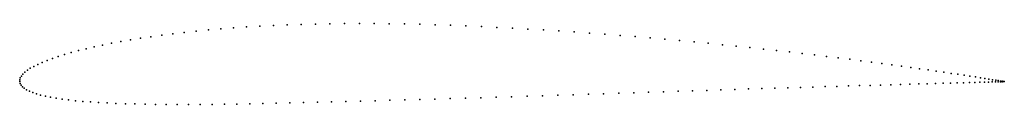
# Model space of a CAD drawing. Units: metres. Extents: x 0 to 1, y -0.02 to 0.06.
import ezdxf

# ---------------------------------------------------------------- set-up
doc = ezdxf.new("R2010")
doc.units = ezdxf.units.M

msp = doc.modelspace()

# ---------------------------------------------------------------- linework, layer by layer
for p in [(0.1792, 0.0513), (0.1916, 0.0525), (0.2042, 0.0536), (0.2172, 0.0546), (0.2304, 0.0555), (0.244, 0.0563), (0.2577, 0.057), (0.2717, 0.0576), (0.286, 0.0581), (0.3004, 0.0585), (0.3151, 0.0588), (0.3299, 0.059), (0.345, 0.0591), (0.3601, 0.059), (0.3754, 0.0588), (0.3908, 0.0586), (0.4063, 0.0582), (0.4219, 0.0577), (0.4375, 0.0572), (0.4532, 0.0566), (0.4689, 0.0559), (0.4846, 0.0551), (0.5004, 0.0543), (0.5162, 0.0534), (0.5319, 0.0525), (0.5476, 0.0515), (0.5633, 0.0504), (0.1026, 0.0407), (0.1124, 0.0424), (0.1226, 0.0441), (0.1332, 0.0456), (0.1442, 0.0472), (0.1555, 0.0486), (0.1672, 0.05), (0.5788, 0.0493), (0.5944, 0.0482), (0.6098, 0.047), (0.6251, 0.0457), (0.6402, 0.0444), (0.6553, 0.0431), (0.6702, 0.0418), (0.6849, 0.0404), (0.0597, 0.0315), (0.0674, 0.0334), (0.0756, 0.0353), (0.0841, 0.0371), (0.0932, 0.0389), (0.6994, 0.039), (0.7137, 0.0375), (0.7278, 0.0361), (0.7417, 0.0346), (0.7553, 0.0331), (0.7687, 0.0316), (0.7818, 0.0301), (0.0278, 0.0216), (0.0333, 0.0236), (0.0392, 0.0256), (0.0456, 0.0275), (0.0524, 0.0295), (0.7947, 0.0286), (0.8072, 0.0271), (0.8195, 0.0256), (0.8314, 0.0242), (0.843, 0.0227), (0.8542, 0.0212), (0.0078, 0.0115), (0.0108, 0.0135), (0.0144, 0.0155), (0.0184, 0.0175), (0.0229, 0.0195), (0.8651, 0.0198), (0.8757, 0.0184), (0.8858, 0.017), (0.8956, 0.0157), (0.905, 0.0144), (0.914, 0.0131), (0.9226, 0.0119), (0.9308, 0.0107), (0, 0), (0, 0), (0.0001, 0.0019), (0.0006, 0.0038), (0.0017, 0.0057), (0.0032, 0.0076), (0.0053, 0.0096), (0.9385, 0.0095), (0.9459, 0.0084), (0.9527, 0.0074), (0.9592, 0.0064), (0.9651, 0.0055), (0.9707, 0.0047), (0.9757, 0.0039), (0.9803, 0.0031), (0.9844, 0.0025), (0.9881, 0.0019), (0.9913, 0.0014), (0.9939, 0.001), (0.9961, 0.0006), (0.9979, 0.0004), (0.9991, 0.0002), (0.9998, 0), (1, 0), (1, 0), (0.0004, -0.0018), (0.0014, -0.0036), (0.0028, -0.0052), (0.0047, -0.0068), (0.007, -0.0083), (0.0099, -0.0098), (0.6686, -0.0098), (0.6833, -0.0093), (0.6978, -0.0089), (0.7121, -0.0084), (0.7262, -0.008), (0.7401, -0.0075), (0.7537, -0.0071), (0.7671, -0.0067), (0.7802, -0.0063), (0.7931, -0.0059), (0.8057, -0.0055), (0.818, -0.0051), (0.8299, -0.0048), (0.8416, -0.0044), (0.8529, -0.0041), (0.8638, -0.0038), (0.8744, -0.0035), (0.8847, -0.0032), (0.8945, -0.0029), (0.904, -0.0026), (0.9131, -0.0024), (0.9217, -0.0021), (0.93, -0.0019), (0.9378, -0.0017), (0.9452, -0.0015), (0.9521, -0.0013), (0.9586, -0.0011), (0.9646, -0.001), (0.9702, -0.0008), (0.9753, -0.0007), (0.98, -0.0005), (0.9841, -0.0004), (0.9878, -0.0003), (0.991, -0.0002), (0.9938, -0.0002), (0.996, -0.0001), (0.9977, -0.0001), (0.999, 0), (0.9997, 0), (0.0132, -0.0111), (0.0171, -0.0124), (0.0213, -0.0137), (0.0261, -0.0148), (0.0313, -0.0159), (0.037, -0.0168), (0.0431, -0.0178), (0.0496, -0.0186), (0.0566, -0.0194), (0.346, -0.0198), (0.3609, -0.0194), (0.3759, -0.019), (0.391, -0.0186), (0.4063, -0.0182), (0.4217, -0.0178), (0.4372, -0.0173), (0.4527, -0.0169), (0.4683, -0.0164), (0.484, -0.0159), (0.4996, -0.0154), (0.5153, -0.0149), (0.5309, -0.0144), (0.5465, -0.0139), (0.5621, -0.0134), (0.5776, -0.0129), (0.593, -0.0123), (0.6084, -0.0118), (0.6236, -0.0113), (0.6387, -0.0108), (0.6537, -0.0103), (0.064, -0.0201), (0.0719, -0.0207), (0.0801, -0.0212), (0.0888, -0.0217), (0.0978, -0.0221), (0.1073, -0.0225), (0.1171, -0.0227), (0.1273, -0.023), (0.1378, -0.0231), (0.1487, -0.0232), (0.1599, -0.0233), (0.1715, -0.0233), (0.1833, -0.0232), (0.1955, -0.0231), (0.208, -0.023), (0.2207, -0.0228), (0.2337, -0.0225), (0.247, -0.0223), (0.2605, -0.022), (0.2743, -0.0217), (0.2882, -0.0213), (0.3024, -0.021), (0.3168, -0.0206), (0.3313, -0.0202)]:
    msp.add_point(p)

doc.saveas('drawing.dxf')
